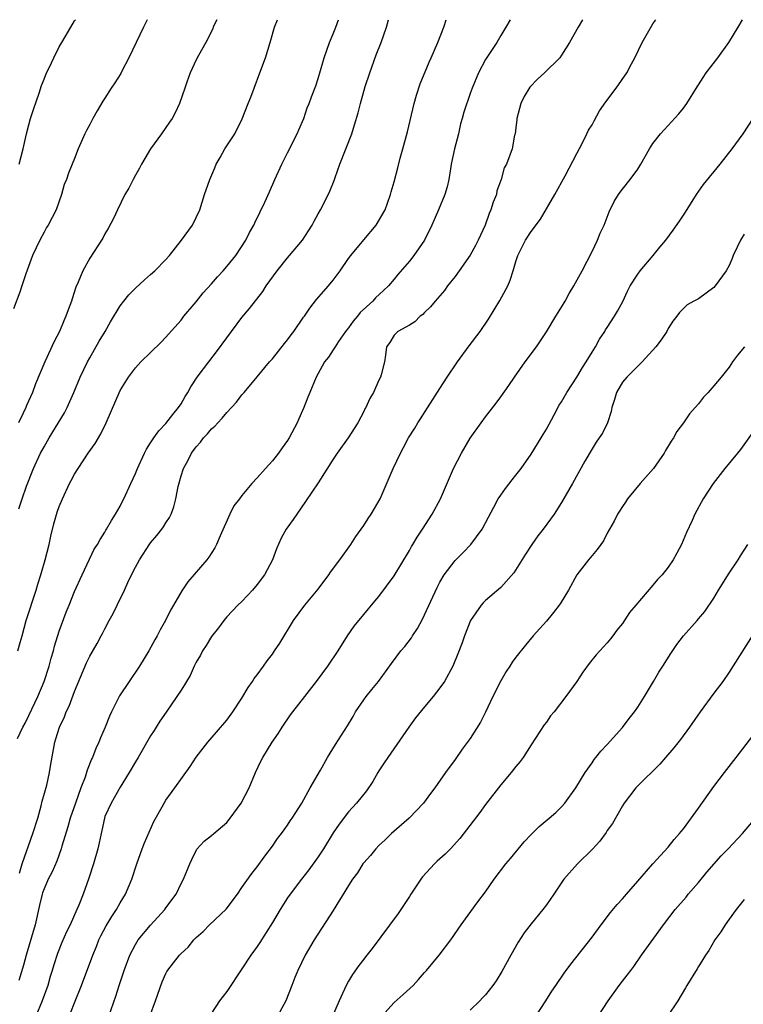
# Model space of a CAD drawing. Units: inches. Extents: x 2562000 to 2565000, y 1505040 to 1506000.
# Drawn here: x 2562908 to 2563003, y 1505871 to 1506000 of the extents above; entities that cross this region are included whole.
import ezdxf

# ---------------------------------------------------------------- set-up
doc = ezdxf.new("R2010")
doc.units = ezdxf.units.IN
doc.header["$MEASUREMENT"] = 0
doc.layers.add('LD25621503_2ft', color=83, linetype='Continuous')

msp = doc.modelspace()

# ---------------------------------------------------------------- linework, layer by layer
at = {"layer": 'LD25621503_2ft'}
for points, elevation in [([(2562924.55, 1506000), (2562924.06, 1505999), (2562922.15, 1505995), (2562921.21, 1505993.21), (2562921.08, 1505992.92), (2562920.3, 1505991.7), (2562919.83, 1505991), (2562919, 1505989.69), (2562918.72, 1505989.28), (2562917.97, 1505988.03), (2562917.39, 1505987), (2562917, 1505986.22), (2562916.58, 1505985.42), (2562916.36, 1505985), (2562915.5, 1505983), (2562915, 1505981.77), (2562914.71, 1505981), (2562914.2, 1505979.8), (2562913.94, 1505979), (2562913.66, 1505978.34), (2562913.27, 1505977), (2562912.57, 1505975), (2562911.56, 1505973), (2562911.34, 1505972.66), (2562911, 1505972.06), (2562910.43, 1505971), (2562909.5, 1505969), (2562908.6, 1505966.6), (2562908.06, 1505965), (2562907.81, 1505964.19), (2562907, 1505962)], 10380), ([(2562907.51, 1505905.51), (2562908.22, 1505907), (2562908.5, 1505907.5), (2562909, 1505908.51), (2562910.17, 1505911), (2562911.01, 1505913), (2562911.65, 1505915), (2562911.93, 1505916.07), (2562912.22, 1505917), (2562912.38, 1505917.62), (2562913, 1505919.58), (2562913.9, 1505922.1), (2562914.28, 1505923), (2562915, 1505924.82), (2562915.99, 1505927), (2562917.6, 1505930.4), (2562918.03, 1505931), (2562918.36, 1505931.64), (2562919, 1505932.6), (2562919.13, 1505932.87), (2562919.22, 1505933), (2562919.84, 1505934.16), (2562920.39, 1505935), (2562921, 1505936.05), (2562921.31, 1505936.69), (2562921.49, 1505937), (2562922.41, 1505939), (2562923, 1505940.31), (2562923.27, 1505941), (2562924.18, 1505943), (2562924.47, 1505943.53), (2562925, 1505944.36), (2562925.23, 1505944.77), (2562925.41, 1505945), (2562926.06, 1505945.94), (2562927, 1505946.89), (2562927.9, 1505948.1), (2562928.65, 1505949), (2562929, 1505949.51), (2562929.54, 1505950.46), (2562929.87, 1505951), (2562930.28, 1505951.72), (2562931.13, 1505953), (2562932.63, 1505955), (2562933.68, 1505956.32), (2562935, 1505958.16), (2562937, 1505960.84), (2562937.98, 1505962.02), (2562939.73, 1505964.27), (2562940.2, 1505965), (2562941.62, 1505967), (2562943, 1505968.71), (2562943.27, 1505969), (2562944.94, 1505971), (2562945.76, 1505972.24), (2562946.21, 1505973), (2562946.48, 1505973.52), (2562947, 1505974.46), (2562947.32, 1505975), (2562947.9, 1505976.1), (2562948.55, 1505977.45), (2562949.13, 1505978.87), (2562949.24, 1505979.24), (2562949.85, 1505981), (2562951.42, 1505985), (2562951.81, 1505986.19), (2562952.26, 1505987.74), (2562952.57, 1505989), (2562953.2, 1505991.2), (2562953.81, 1505993), (2562954.64, 1505995.36), (2562955.28, 1505997), (2562956.01, 1505999), (2562956.27, 1506000)], 10388), ([(2562907.57, 1505917), (2562907.88, 1505918.12), (2562908.11, 1505919), (2562908.66, 1505921), (2562909.96, 1505925), (2562910.2, 1505925.8), (2562910.59, 1505927), (2562910.67, 1505927.33), (2562911.16, 1505929), (2562911.66, 1505931), (2562911.91, 1505932.09), (2562912.29, 1505933.71), (2562912.74, 1505935.26), (2562913, 1505936), (2562913.41, 1505937), (2562914.36, 1505939), (2562914.58, 1505939.42), (2562915, 1505940.23), (2562915.47, 1505941), (2562916.8, 1505943), (2562917.71, 1505944.29), (2562918.47, 1505945.53), (2562919.18, 1505947), (2562921, 1505951.24), (2562922.09, 1505953), (2562923, 1505954.24), (2562923.73, 1505955), (2562925, 1505956.26), (2562926.39, 1505957.61), (2562927, 1505958.25), (2562927.34, 1505958.66), (2562929, 1505960.51), (2562929.38, 1505961), (2562931, 1505962.92), (2562931.92, 1505964.08), (2562933, 1505965.29), (2562933.79, 1505966.21), (2562934.52, 1505967), (2562935, 1505967.55), (2562936.2, 1505969), (2562937.52, 1505971), (2562937.99, 1505972.01), (2562938.56, 1505973), (2562938.69, 1505973.31), (2562939.99, 1505976.01), (2562940.63, 1505977.37), (2562941.33, 1505979), (2562942.25, 1505981), (2562943, 1505982.51), (2562944.27, 1505985), (2562944.48, 1505985.52), (2562945.12, 1505987), (2562945.59, 1505988.41), (2562945.83, 1505989), (2562946.14, 1505989.86), (2562946.69, 1505991.31), (2562947, 1505992.28), (2562947.61, 1505994.39), (2562947.8, 1505995), (2562948.51, 1505997), (2562949, 1505998.15), (2562949.33, 1505999), (2562949.67, 1506000)], 10386), ([(2562933.7, 1506000), (2562933.4, 1505999.4), (2562933.22, 1505999), (2562933.17, 1505998.83), (2562933, 1505998.46), (2562932.24, 1505997), (2562931.3, 1505995.3), (2562931, 1505994.71), (2562930.2, 1505993), (2562929.78, 1505991.78), (2562929.48, 1505991), (2562928.81, 1505989), (2562928.23, 1505987.77), (2562927.82, 1505987), (2562927.49, 1505986.51), (2562927, 1505985.83), (2562926.43, 1505985), (2562925, 1505983.02), (2562924.24, 1505981.76), (2562923.81, 1505981), (2562923.53, 1505980.47), (2562923, 1505979.57), (2562922.69, 1505979), (2562922.14, 1505977.86), (2562921.63, 1505977), (2562920.64, 1505975), (2562920.13, 1505973.87), (2562919.44, 1505972.56), (2562919, 1505971.85), (2562918.71, 1505971.29), (2562918.54, 1505971), (2562917, 1505968.66), (2562916.1, 1505967), (2562915.5, 1505965.5), (2562915.19, 1505964.81), (2562914.69, 1505963.31), (2562914.6, 1505963), (2562914.16, 1505961.84), (2562913.88, 1505961), (2562913.6, 1505960.4), (2562913.02, 1505959), (2562912.33, 1505957.67), (2562911.11, 1505955), (2562909.89, 1505952.11), (2562909.47, 1505951), (2562908.71, 1505949.29), (2562908.6, 1505949), (2562908.27, 1505948.27), (2562907.66, 1505947)], 10382), ([(2562907.68, 1505935.68), (2562908.11, 1505937), (2562908.68, 1505938.68), (2562909.61, 1505941), (2562910.55, 1505943), (2562911, 1505943.84), (2562911.67, 1505945), (2562913.68, 1505948.32), (2562914.02, 1505949), (2562914.92, 1505951), (2562915.76, 1505953), (2562916.7, 1505955), (2562917, 1505955.54), (2562918.26, 1505957.74), (2562919.02, 1505959), (2562919.74, 1505960.26), (2562921, 1505962.37), (2562921.48, 1505963), (2562922.16, 1505963.84), (2562923, 1505964.7), (2562924.21, 1505965.79), (2562925, 1505966.48), (2562925.57, 1505967), (2562927, 1505968.49), (2562927.47, 1505969), (2562929.07, 1505971), (2562930.49, 1505973), (2562931, 1505973.98), (2562931.46, 1505975), (2562932.1, 1505977), (2562932.79, 1505979), (2562933.46, 1505980.54), (2562933.63, 1505981), (2562934.13, 1505981.87), (2562934.74, 1505983), (2562935, 1505983.41), (2562936.05, 1505985), (2562937.04, 1505986.96), (2562937.84, 1505989), (2562938.18, 1505989.82), (2562938.59, 1505991), (2562939.37, 1505993), (2562940.11, 1505995), (2562940.73, 1505997), (2562941.3, 1505999), (2562941.67, 1506000)], 10384), ([(2562972.24, 1506000), (2562971.67, 1505999), (2562971, 1505997.93), (2562970.49, 1505997), (2562969, 1505994.75), (2562968.1, 1505993), (2562967.27, 1505991), (2562967, 1505990.28), (2562966.14, 1505987.86), (2562965.94, 1505987), (2562965.7, 1505986.3), (2562965.44, 1505985), (2562964.93, 1505983), (2562964.51, 1505981), (2562964.39, 1505980.39), (2562964.18, 1505979), (2562963.98, 1505978.02), (2562963.67, 1505977), (2562962.84, 1505975), (2562961.97, 1505973), (2562960.97, 1505971.03), (2562959.59, 1505969), (2562959, 1505968.26), (2562957.5, 1505966.5), (2562957, 1505965.88), (2562956.25, 1505965), (2562955.59, 1505964.41), (2562954.57, 1505963.43), (2562954.22, 1505963), (2562952.52, 1505961.48), (2562952.17, 1505961), (2562951.62, 1505960.38), (2562951, 1505959.49), (2562950.77, 1505959.23), (2562950.6, 1505959), (2562949.69, 1505957.69), (2562949.23, 1505957), (2562949, 1505956.6), (2562948.37, 1505955.63), (2562947.84, 1505955), (2562947.55, 1505954.45), (2562947, 1505953.49), (2562946.74, 1505953), (2562945.93, 1505951), (2562945.65, 1505950.35), (2562945.14, 1505949), (2562944.48, 1505947.52), (2562944.26, 1505947), (2562943.22, 1505945), (2562943, 1505944.65), (2562942.3, 1505943.7), (2562941.81, 1505943), (2562941, 1505941.98), (2562940.08, 1505941), (2562939, 1505939.75), (2562938.31, 1505939), (2562937, 1505937.44), (2562936.68, 1505937), (2562935.94, 1505936.06), (2562935.41, 1505935), (2562934.14, 1505932.14), (2562933.68, 1505931), (2562933.45, 1505930.55), (2562932.65, 1505929.35), (2562932.38, 1505929), (2562929.9, 1505926.1), (2562929.1, 1505924.9), (2562928.02, 1505923), (2562927.63, 1505922.37), (2562926.95, 1505921), (2562926.24, 1505919.76), (2562925.85, 1505919), (2562925.54, 1505918.46), (2562924.76, 1505917), (2562923.56, 1505915), (2562922.17, 1505913), (2562920.91, 1505911.09), (2562919.86, 1505909), (2562919.59, 1505908.41), (2562919.04, 1505907), (2562918.41, 1505905.59), (2562918.19, 1505905), (2562917.81, 1505904.19), (2562917.36, 1505903), (2562917.24, 1505902.76), (2562916.67, 1505901.33), (2562916.59, 1505901), (2562916.4, 1505900.4), (2562915.85, 1505899), (2562915.12, 1505897), (2562914.45, 1505895), (2562914.13, 1505893.87), (2562913.35, 1505891.35), (2562913.26, 1505891), (2562912.66, 1505889.34), (2562912.05, 1505887.95), (2562911.56, 1505887), (2562911, 1505885.73), (2562910.81, 1505885.19), (2562910.75, 1505885), (2562910.41, 1505883.59), (2562909.83, 1505881), (2562909.35, 1505879.35), (2562908.64, 1505877), (2562908.3, 1505875.7), (2562907.69, 1505873.69)], 10392), ([(2562907.71, 1505981), (2562908.26, 1505983), (2562908.71, 1505985), (2562909, 1505986.16), (2562909.23, 1505987), (2562909.66, 1505988.34), (2562910.34, 1505990.34), (2562910.67, 1505991.33), (2562911, 1505992.2), (2562911.34, 1505993), (2562911.66, 1505993.66), (2562912.27, 1505995), (2562913, 1505996.43), (2562913.35, 1505997), (2562914.5, 1505999), (2562915, 1505999.84), (2562915.13, 1506000)], 10378), ([(2562907.76, 1505887.76), (2562908.11, 1505889), (2562909.53, 1505893), (2562910.16, 1505895), (2562910.62, 1505896.62), (2562910.76, 1505897.24), (2562911.35, 1505899.35), (2562911.72, 1505901), (2562911.89, 1505902.11), (2562912.41, 1505905), (2562912.56, 1505905.44), (2562913.02, 1505907), (2562913.67, 1505908.33), (2562913.92, 1505909), (2562914.28, 1505909.72), (2562915, 1505911.67), (2562916.58, 1505915.42), (2562917, 1505916.32), (2562918, 1505918), (2562918.52, 1505919), (2562918.7, 1505919.3), (2562919, 1505919.92), (2562919.57, 1505921), (2562920.08, 1505921.92), (2562920.59, 1505923), (2562921.57, 1505925), (2562922.01, 1505926.01), (2562922.49, 1505927), (2562923, 1505928.02), (2562923.52, 1505929), (2562924.91, 1505931.09), (2562925, 1505931.22), (2562925.83, 1505932.17), (2562926.47, 1505933), (2562926.68, 1505933.32), (2562927, 1505933.86), (2562927.47, 1505934.53), (2562927.7, 1505935), (2562928.07, 1505935.93), (2562928.33, 1505937), (2562928.61, 1505938.61), (2562929, 1505940.03), (2562929.31, 1505941), (2562929.93, 1505942.07), (2562930.39, 1505943), (2562931, 1505943.83), (2562931.56, 1505944.44), (2562931.97, 1505945), (2562932.46, 1505945.54), (2562933, 1505946.19), (2562933.44, 1505946.56), (2562933.84, 1505947), (2562934.4, 1505947.6), (2562935, 1505948.37), (2562936.28, 1505949.72), (2562937, 1505950.67), (2562937.17, 1505950.83), (2562937.28, 1505951), (2562939, 1505953.04), (2562940.62, 1505955), (2562941, 1505955.43), (2562942.58, 1505957.42), (2562943, 1505957.91), (2562943.45, 1505958.55), (2562943.81, 1505959), (2562945.11, 1505960.89), (2562945.2, 1505961), (2562945.92, 1505962.08), (2562946.81, 1505963.19), (2562948.38, 1505965), (2562949, 1505965.75), (2562949.9, 1505967), (2562951, 1505968.59), (2562951.31, 1505969), (2562953, 1505971.05), (2562954.66, 1505973), (2562955.82, 1505975), (2562956.12, 1505975.88), (2562956.54, 1505977), (2562956.63, 1505977.37), (2562957, 1505978.68), (2562957.48, 1505980.52), (2562957.81, 1505981.81), (2562958.16, 1505983), (2562958.76, 1505985.24), (2562959.63, 1505989), (2562959.94, 1505990.06), (2562960.43, 1505991.57), (2562961.59, 1505994.41), (2562961.87, 1505995), (2562962.73, 1505997), (2562963.51, 1505999), (2562963.85, 1506000)], 10390), ([(2562981.77, 1506000), (2562981.16, 1505999), (2562980.06, 1505997), (2562979, 1505995.35), (2562978.75, 1505995), (2562976.74, 1505993), (2562975.82, 1505992.18), (2562974.85, 1505991.15), (2562974.08, 1505989.92), (2562973.65, 1505989), (2562973.12, 1505987), (2562973.12, 1505986.88), (2562973, 1505985.79), (2562972.89, 1505985), (2562972.83, 1505984.83), (2562972.51, 1505983), (2562971.75, 1505981), (2562971.47, 1505980.53), (2562971.05, 1505979), (2562970.51, 1505977.49), (2562970.44, 1505977), (2562970, 1505976), (2562969.71, 1505975), (2562969.49, 1505974.51), (2562968.95, 1505973), (2562968.05, 1505971), (2562967.69, 1505970.31), (2562967, 1505969.05), (2562965.55, 1505967), (2562965, 1505966.25), (2562964.03, 1505965), (2562963.6, 1505964.4), (2562962.39, 1505963), (2562961.78, 1505962.23), (2562961, 1505961.5), (2562960.77, 1505961.23), (2562960.4, 1505961), (2562959.72, 1505960.28), (2562959, 1505959.84), (2562957.47, 1505959), (2562957, 1505958.54), (2562956.43, 1505957.57), (2562956.01, 1505957), (2562955.87, 1505955.87), (2562955.72, 1505955), (2562955.29, 1505953.29), (2562955.2, 1505953), (2562955, 1505952.59), (2562954.29, 1505951), (2562953.82, 1505950.18), (2562953.26, 1505949), (2562953.16, 1505948.84), (2562953, 1505948.5), (2562952.21, 1505947), (2562950.96, 1505945), (2562949.53, 1505943), (2562949, 1505942.22), (2562947, 1505939.11), (2562945.37, 1505936.63), (2562944.22, 1505935), (2562943.73, 1505934.27), (2562942.81, 1505933), (2562942.17, 1505931.83), (2562941.56, 1505930.44), (2562941.03, 1505929), (2562939.96, 1505927), (2562939, 1505925.72), (2562938.39, 1505925), (2562937.73, 1505924.27), (2562937, 1505923.52), (2562936.47, 1505923), (2562935, 1505921.48), (2562934.61, 1505921), (2562933.94, 1505920.06), (2562933, 1505918.88), (2562932.3, 1505917.7), (2562931.81, 1505917), (2562931.54, 1505916.46), (2562931, 1505915.53), (2562930.73, 1505915), (2562930.21, 1505913.79), (2562929.73, 1505913), (2562929.47, 1505912.53), (2562929, 1505911.84), (2562928.45, 1505911), (2562927.03, 1505908.97), (2562926.22, 1505907.78), (2562925.75, 1505907), (2562925.45, 1505906.55), (2562925, 1505905.84), (2562923.36, 1505903), (2562923, 1505902.41), (2562922.2, 1505901), (2562921, 1505899.07), (2562919.8, 1505897), (2562919, 1505895.24), (2562918.92, 1505895), (2562918.6, 1505893.4), (2562918.49, 1505893), (2562918.24, 1505891.76), (2562918.06, 1505891), (2562917.49, 1505889), (2562916.89, 1505887.11), (2562916.13, 1505885), (2562915.56, 1505883.56), (2562915.32, 1505883), (2562914.41, 1505881), (2562913.94, 1505880.06), (2562913.33, 1505878.67), (2562912.76, 1505877.24), (2562912.28, 1505875.72), (2562912.08, 1505875), (2562911.82, 1505874.18), (2562911.5, 1505873), (2562910.75, 1505871), (2562909.93, 1505869)], 10394), ([(2562914.51, 1505869.49), (2562915, 1505870.74), (2562915.9, 1505873), (2562917.4, 1505877), (2562917.87, 1505878.13), (2562918.21, 1505879), (2562918.46, 1505879.54), (2562919.15, 1505880.85), (2562919.9, 1505882.1), (2562920.52, 1505883), (2562921, 1505883.87), (2562921.69, 1505885), (2562922.52, 1505887), (2562923.17, 1505889), (2562923.9, 1505891), (2562924.21, 1505891.79), (2562925.44, 1505894.56), (2562926.52, 1505896.52), (2562926.76, 1505897), (2562927, 1505897.39), (2562928.2, 1505899), (2562930.2, 1505901.8), (2562931, 1505903.05), (2562932.54, 1505905), (2562933.68, 1505906.32), (2562935, 1505907.88), (2562935.82, 1505909), (2562937, 1505910.78), (2562937.82, 1505912.18), (2562938.4, 1505913), (2562938.62, 1505913.38), (2562939, 1505913.86), (2562939.85, 1505915), (2562940.32, 1505915.68), (2562941, 1505916.58), (2562941.3, 1505917), (2562941.96, 1505918.04), (2562943.76, 1505921), (2562945.27, 1505923), (2562947, 1505925.13), (2562948.41, 1505927), (2562948.65, 1505927.35), (2562949.88, 1505929), (2562951.3, 1505931), (2562951.97, 1505932.03), (2562952.67, 1505933), (2562953, 1505933.49), (2562953.59, 1505934.41), (2562954, 1505935), (2562955.15, 1505937), (2562956.89, 1505941), (2562957.84, 1505943), (2562958.25, 1505943.75), (2562958.9, 1505945), (2562959.71, 1505946.29), (2562960.12, 1505947), (2562960.48, 1505947.52), (2562963, 1505951.52), (2562963.97, 1505953), (2562965.32, 1505955), (2562966.88, 1505957.12), (2562968.29, 1505959), (2562969.39, 1505960.61), (2562970.15, 1505961.85), (2562970.9, 1505963.1), (2562971.93, 1505965), (2562972.26, 1505965.74), (2562972.62, 1505967), (2562973, 1505968.22), (2562973.27, 1505969), (2562974.28, 1505971), (2562975, 1505972.14), (2562976.21, 1505973.79), (2562978.12, 1505977), (2562979.49, 1505979.49), (2562981, 1505982.42), (2562981.71, 1505983.71), (2562982.34, 1505985), (2562982.53, 1505985.47), (2562983, 1505986.16), (2562983.28, 1505986.72), (2562983.99, 1505988.02), (2562984.81, 1505989.19), (2562986.19, 1505991), (2562987.59, 1505993), (2562988.2, 1505994.2), (2562988.63, 1505995), (2562989.61, 1505997), (2562991, 1505999.44), (2562991.37, 1506000)], 10396), ([(2562919.49, 1505869), (2562920.41, 1505871.59), (2562920.86, 1505873), (2562921.52, 1505875), (2562922.26, 1505877), (2562923, 1505878.41), (2562923.36, 1505879), (2562925, 1505880.95), (2562926.85, 1505883), (2562927, 1505883.23), (2562928.34, 1505885), (2562929, 1505886.41), (2562929.32, 1505887), (2562930.14, 1505889), (2562930.41, 1505889.59), (2562931.08, 1505890.92), (2562932.03, 1505891.97), (2562933, 1505892.73), (2562933.29, 1505893), (2562935, 1505894.46), (2562935.46, 1505895), (2562936.92, 1505897), (2562937.93, 1505899), (2562938.78, 1505901), (2562939.49, 1505902.51), (2562939.76, 1505903), (2562940.99, 1505905), (2562941.8, 1505906.2), (2562942.3, 1505907), (2562943.39, 1505908.61), (2562943.67, 1505909), (2562945.26, 1505911), (2562946.8, 1505913), (2562948.27, 1505915), (2562949.63, 1505917), (2562950.88, 1505919), (2562951.75, 1505920.25), (2562953, 1505921.81), (2562954.47, 1505923.53), (2562955, 1505924.18), (2562957, 1505926.89), (2562959, 1505930.22), (2562959.27, 1505930.73), (2562959.46, 1505931), (2562960.02, 1505931.98), (2562960.72, 1505933), (2562962.01, 1505935), (2562963.07, 1505937), (2562964.8, 1505941), (2562965.85, 1505943), (2562967, 1505944.97), (2562968.42, 1505947), (2562969, 1505947.8), (2562970.4, 1505949.6), (2562971, 1505950.4), (2562972.08, 1505951.92), (2562972.81, 1505953), (2562974.23, 1505955), (2562975.71, 1505957), (2562977, 1505958.94), (2562978.25, 1505961), (2562979, 1505962.19), (2562979.49, 1505963), (2562980, 1505964), (2562980.62, 1505965), (2562981.7, 1505967), (2562983, 1505969.52), (2562983.7, 1505971), (2562984.08, 1505971.92), (2562984.58, 1505973), (2562985.27, 1505974.73), (2562985.92, 1505976.08), (2562986.48, 1505977), (2562986.69, 1505977.31), (2562987, 1505977.72), (2562988.03, 1505979), (2562989, 1505980.33), (2562989.42, 1505981), (2562990.54, 1505983), (2562991, 1505983.71), (2562991.98, 1505985), (2562992.46, 1505985.54), (2562993.45, 1505986.55), (2562994.39, 1505987.61), (2562995, 1505988.35), (2562995.47, 1505989), (2562996.83, 1505991.17), (2562997, 1505991.42), (2562997.6, 1505992.4), (2562998.02, 1505993), (2562999.53, 1505995), (2563000.96, 1505997), (2563002.19, 1505999), (2563002.76, 1506000)], 10398), ([(2562924.9, 1505869), (2562925.63, 1505871), (2562926.5, 1505873.5), (2562927, 1505874.58), (2562927.14, 1505874.85), (2562927.99, 1505876.01), (2562928.8, 1505877), (2562929, 1505877.22), (2562929.94, 1505878.06), (2562930.68, 1505879), (2562931, 1505879.31), (2562931.89, 1505880.11), (2562932.72, 1505881), (2562934.95, 1505883.05), (2562936.41, 1505885), (2562937, 1505885.89), (2562938.28, 1505887.72), (2562939, 1505888.61), (2562940, 1505890), (2562941, 1505891.33), (2562941.68, 1505892.32), (2562942.21, 1505893), (2562942.53, 1505893.47), (2562943, 1505894.11), (2562943.35, 1505894.65), (2562943.61, 1505895), (2562944.86, 1505897), (2562945.97, 1505899), (2562947.33, 1505901.33), (2562948.26, 1505903), (2562949.28, 1505904.72), (2562950.85, 1505907.15), (2562951.6, 1505908.4), (2562951.92, 1505909), (2562953, 1505910.58), (2562953.31, 1505911), (2562954.09, 1505911.91), (2562954.95, 1505913), (2562956.64, 1505915.36), (2562957.9, 1505917), (2562958.4, 1505917.6), (2562959.27, 1505918.73), (2562959.43, 1505919), (2562960.05, 1505919.95), (2562960.75, 1505921.25), (2562961, 1505921.75), (2562962.65, 1505925.35), (2562963, 1505926.03), (2562963.56, 1505927), (2562965, 1505928.91), (2562966.05, 1505929.95), (2562967.09, 1505931), (2562968.57, 1505933), (2562969.41, 1505934.59), (2562970.08, 1505935.92), (2562970.69, 1505937), (2562971, 1505937.49), (2562971.63, 1505938.37), (2562972.49, 1505939.51), (2562973, 1505940.12), (2562973.67, 1505941), (2562975, 1505942.87), (2562976.31, 1505945), (2562976.56, 1505945.44), (2562977, 1505946.16), (2562978.03, 1505948.03), (2562978.7, 1505949.3), (2562979, 1505949.77), (2562979.69, 1505951), (2562981, 1505952.99), (2562981.74, 1505954.26), (2562982.23, 1505955), (2562983, 1505956.29), (2562983.45, 1505957), (2562983.99, 1505958.01), (2562984.67, 1505959), (2562984.79, 1505959.21), (2562985, 1505959.52), (2562985.94, 1505961), (2562986.34, 1505961.66), (2562987.05, 1505962.95), (2562987.68, 1505964.32), (2562988.03, 1505965), (2562989, 1505966.55), (2562989.34, 1505967), (2562991.05, 1505969), (2562991.9, 1505970.1), (2562992.7, 1505971), (2562993.68, 1505972.32), (2562994.51, 1505973.49), (2562995.3, 1505974.71), (2562996.71, 1505977), (2562997.66, 1505978.34), (2562999.86, 1505981), (2563001.43, 1505983), (2563002.87, 1505985), (2563004.16, 1505987)], 10400), ([(2563003, 1505971.82), (2563002.49, 1505971), (2563002.07, 1505970.07), (2563001.55, 1505969), (2563001.41, 1505968.59), (2563001, 1505967.69), (2563000.61, 1505967), (2562999.18, 1505965), (2562999, 1505964.8), (2562997, 1505963.3), (2562996.38, 1505963), (2562995.49, 1505962.51), (2562995, 1505962.03), (2562994.51, 1505961.49), (2562994.14, 1505961), (2562993.62, 1505960.38), (2562993, 1505959.38), (2562992.82, 1505959), (2562992.09, 1505957.91), (2562991.4, 1505957), (2562989.61, 1505955), (2562987.56, 1505953), (2562987, 1505952.32), (2562986.21, 1505951), (2562985.96, 1505950.04), (2562985.6, 1505949), (2562985.5, 1505948.5), (2562985.03, 1505947), (2562984.36, 1505945.64), (2562983.95, 1505945), (2562983.56, 1505944.44), (2562983, 1505943.59), (2562982.05, 1505941.95), (2562980.43, 1505939), (2562979, 1505936.52), (2562978.04, 1505935), (2562976.59, 1505933), (2562975.88, 1505932.12), (2562975.11, 1505931), (2562974.27, 1505929.73), (2562972.73, 1505927.27), (2562971, 1505925.35), (2562969, 1505923.63), (2562968.69, 1505923.31), (2562968.42, 1505923), (2562967.05, 1505921), (2562966.25, 1505919), (2562965.93, 1505918.07), (2562965.39, 1505916.61), (2562964.73, 1505915), (2562963.61, 1505913), (2562963, 1505912.14), (2562962.13, 1505911), (2562961, 1505909.65), (2562959.81, 1505908.19), (2562958.91, 1505907), (2562956.17, 1505903), (2562955.71, 1505902.29), (2562955, 1505901.24), (2562954.85, 1505901), (2562954.18, 1505899.82), (2562953.38, 1505898.62), (2562952.07, 1505897), (2562951, 1505895.86), (2562949.76, 1505894.24), (2562949, 1505893.08), (2562947.72, 1505891), (2562947, 1505889.92), (2562945.77, 1505888.23), (2562944.81, 1505887), (2562943.33, 1505885), (2562943, 1505884.52), (2562942.01, 1505883), (2562941, 1505881.3), (2562939.34, 1505878.66), (2562939, 1505878.16), (2562938.15, 1505877), (2562937, 1505875.2), (2562935, 1505872.22), (2562934.05, 1505871), (2562933, 1505869.36)], 10402), ([(2563003.03, 1505957), (2563002.12, 1505955.88), (2563001.48, 1505955), (2563001, 1505954.31), (2562999.95, 1505953), (2562999, 1505951.85), (2562998.25, 1505951), (2562997.64, 1505950.36), (2562997, 1505949.51), (2562996.57, 1505949), (2562995.83, 1505948.17), (2562995.02, 1505947), (2562994.16, 1505945.84), (2562993.69, 1505945), (2562993.4, 1505944.6), (2562992.66, 1505943.34), (2562992.47, 1505943), (2562991.07, 1505941), (2562989.34, 1505939), (2562987.68, 1505937), (2562987.42, 1505936.58), (2562987, 1505936.01), (2562986.62, 1505935.38), (2562986.34, 1505935), (2562985.92, 1505934.08), (2562985.29, 1505933), (2562985, 1505932.47), (2562984.53, 1505931.47), (2562984.17, 1505931), (2562983.68, 1505930.32), (2562983, 1505929.54), (2562982.77, 1505929.23), (2562982.56, 1505929), (2562981.01, 1505927), (2562979.89, 1505925), (2562978.81, 1505923.19), (2562978.67, 1505923), (2562977.96, 1505922.04), (2562977, 1505920.91), (2562975.28, 1505919), (2562974.25, 1505917.75), (2562973, 1505916.2), (2562972.49, 1505915.51), (2562972.18, 1505915), (2562971.71, 1505914.29), (2562971, 1505913.08), (2562969.97, 1505911), (2562969, 1505908.96), (2562968.35, 1505907.65), (2562967, 1505905.49), (2562965.93, 1505904.07), (2562965, 1505902.74), (2562963.73, 1505901), (2562962.34, 1505899), (2562961.76, 1505898.24), (2562960.87, 1505897), (2562958.98, 1505895), (2562956.67, 1505893), (2562955.83, 1505892.17), (2562955, 1505891.44), (2562954.58, 1505891), (2562953.89, 1505890.11), (2562953, 1505889.13), (2562952.9, 1505889), (2562952.17, 1505887.83), (2562951.54, 1505887), (2562951, 1505886.18), (2562949, 1505882.87), (2562946.47, 1505879), (2562945.3, 1505877), (2562944.34, 1505875), (2562943.94, 1505874.06), (2562943.56, 1505873), (2562942.78, 1505871), (2562941.67, 1505869)], 10404), ([(2563005.02, 1505947), (2563002.5, 1505943.5), (2563002.12, 1505943), (2563000.47, 1505941), (2562998.9, 1505939), (2562997.59, 1505937), (2562996.52, 1505935), (2562996.15, 1505934.15), (2562995.43, 1505932.57), (2562994.75, 1505931), (2562994.15, 1505929.85), (2562993.66, 1505929), (2562993, 1505928.03), (2562992.2, 1505927), (2562991.62, 1505926.38), (2562991, 1505925.67), (2562988.76, 1505923), (2562987.94, 1505922.06), (2562987, 1505920.63), (2562986.28, 1505919.72), (2562985.75, 1505919), (2562985.42, 1505918.58), (2562985, 1505918.08), (2562983.53, 1505916.47), (2562982.63, 1505915.37), (2562981.8, 1505914.19), (2562981, 1505912.98), (2562979.57, 1505911), (2562978.01, 1505909), (2562977.55, 1505908.45), (2562977, 1505907.65), (2562976.72, 1505907.28), (2562975, 1505904.65), (2562973.95, 1505903), (2562973.54, 1505902.46), (2562973, 1505901.82), (2562972.38, 1505901), (2562971, 1505899.4), (2562969, 1505896.79), (2562968.26, 1505895.74), (2562965.64, 1505892.36), (2562964.39, 1505891), (2562963.71, 1505890.29), (2562962.66, 1505889.34), (2562962.32, 1505889), (2562960.71, 1505887.29), (2562960.5, 1505887), (2562959.18, 1505885), (2562959, 1505884.7), (2562957.54, 1505882.46), (2562954.12, 1505877.88), (2562953.24, 1505876.76), (2562953, 1505876.48), (2562952.36, 1505875.64), (2562951.53, 1505874.47), (2562951, 1505873.57), (2562950.69, 1505873), (2562949.79, 1505871), (2562948.92, 1505869)], 10406), ([(2562955.38, 1505869), (2562957, 1505870.78), (2562958.19, 1505871.81), (2562959.49, 1505873), (2562960.21, 1505873.79), (2562961, 1505874.7), (2562961.27, 1505875), (2562962.9, 1505877), (2562964.44, 1505879), (2562965.82, 1505881), (2562967.99, 1505884.01), (2562969, 1505885.32), (2562970.16, 1505887), (2562971.68, 1505889), (2562972.27, 1505889.73), (2562974.09, 1505891.91), (2562975, 1505892.88), (2562976.07, 1505893.93), (2562977.35, 1505895), (2562978.23, 1505895.77), (2562979, 1505896.5), (2562979.43, 1505897), (2562980.88, 1505899), (2562982.11, 1505901), (2562983, 1505902.31), (2562983.27, 1505902.73), (2562983.52, 1505903), (2562984.16, 1505903.84), (2562985, 1505904.69), (2562987, 1505906.93), (2562987.87, 1505908.13), (2562988.57, 1505909), (2562989, 1505909.62), (2562989.89, 1505911), (2562991.1, 1505913), (2562991.8, 1505914.2), (2562992.32, 1505915), (2562993.34, 1505916.66), (2562994.16, 1505917.84), (2562995.03, 1505919), (2562996.8, 1505921), (2562997, 1505921.21), (2562997.81, 1505922.19), (2562999, 1505923.95), (2562999.61, 1505925), (2563001, 1505927.23), (2563002.21, 1505929), (2563002.49, 1505929.51), (2563003.47, 1505931)], 10408), ([(2563004.06, 1505919), (2563001, 1505914.22), (2563000.18, 1505913), (2562999, 1505911.44), (2562997.2, 1505909), (2562995.83, 1505907), (2562994.63, 1505905.37), (2562993.75, 1505904.25), (2562992.66, 1505903), (2562991.9, 1505902.1), (2562989, 1505899.26), (2562988.77, 1505899), (2562987.23, 1505897), (2562987, 1505896.65), (2562985.68, 1505894.32), (2562985, 1505893.37), (2562984.86, 1505893.14), (2562984.02, 1505891.98), (2562983.07, 1505890.93), (2562981.1, 1505889), (2562979.31, 1505887), (2562977.97, 1505885), (2562977, 1505883.61), (2562976.55, 1505883), (2562975, 1505881.14), (2562974.07, 1505879.93), (2562973.29, 1505878.71), (2562972.32, 1505877), (2562971.16, 1505874.84), (2562970.39, 1505873.61), (2562969.95, 1505873), (2562969, 1505871.8), (2562968.63, 1505871.37), (2562968.28, 1505871), (2562967, 1505869.76)], 10410), ([(2562975.63, 1505869), (2562976.93, 1505871), (2562977.72, 1505872.28), (2562978.23, 1505873), (2562979.35, 1505874.65), (2562980.2, 1505875.8), (2562983, 1505879.38), (2562984.2, 1505881), (2562985.41, 1505882.59), (2562986.32, 1505883.68), (2562987, 1505884.41), (2562987.52, 1505885), (2562989, 1505886.73), (2562990.99, 1505889.01), (2562993, 1505891.19), (2562993.81, 1505892.19), (2562994.5, 1505893), (2562994.72, 1505893.28), (2562995, 1505893.62), (2562997, 1505896.33), (2562999, 1505899.16), (2563000.39, 1505901), (2563001.96, 1505903), (2563005, 1505907)], 10412), ([(2562983.81, 1505869), (2562985.14, 1505871), (2562986.57, 1505873), (2562987, 1505873.58), (2562987.64, 1505874.36), (2562988.08, 1505875), (2562988.48, 1505875.52), (2562989.5, 1505877), (2562992.39, 1505881), (2562993.92, 1505883), (2562995.36, 1505884.64), (2562995.63, 1505885), (2562997, 1505886.57), (2562998.09, 1505887.91), (2562999.96, 1505890.04), (2563000.89, 1505891), (2563002.76, 1505893), (2563004.49, 1505895)], 10414), ([(2563003, 1505884.33), (2563001.94, 1505883), (2563001, 1505881.74), (2563000.48, 1505881), (2562999.93, 1505880.07), (2562999.16, 1505879), (2562998.37, 1505877.63), (2562997.93, 1505877), (2562997.58, 1505876.42), (2562997, 1505875.51), (2562996.81, 1505875.19), (2562995.48, 1505873), (2562995.29, 1505872.71), (2562994.27, 1505871), (2562992.91, 1505869)], 10416)]:
    msp.add_lwpolyline(points, dxfattribs=dict(at, elevation=elevation))

doc.saveas('drawing.dxf')
